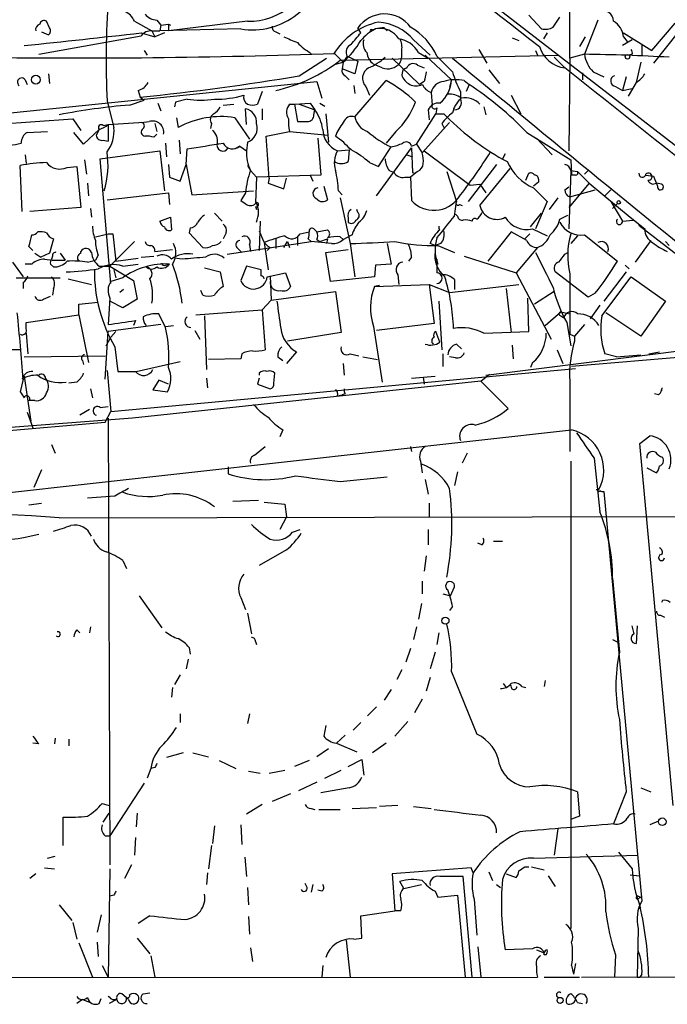
# Model space of a CAD drawing. Extents: x 2 to 153956, y -65702 to 887.
# Drawn here: x 644 to 700, y 41 to 126 of the extents above; entities that cross this region are included whole.
import ezdxf

# ---------------------------------------------------------------- set-up
doc = ezdxf.new("R2010")
doc.units = 0
doc.header["$MEASUREMENT"] = 0
doc.layers.add('MAIN', color=5, linetype='CONTINUOUS')

msp = doc.modelspace()

# ---------------------------------------------------------------- linework, layer by layer
at = {"layer": 'MAIN'}
for p, q in [((691.2187, 122.7666), (691.2187, 128.7779)), ((684.4453, 127.5079), (720.5133, 99.6526)), ((687.6627, 126.4919), (688.7633, 125.3066)), ((702.056, 126.8306), (698.5, 122.3433)), ((646.0913, 125.3913), (645.8373, 125.9839)), ((653.4573, 125.9839), (654.9813, 125.1373)), ((655.4047, 126.0686), (655.7433, 125.6453)), ((655.7433, 125.6453), (655.6587, 125.1373)), ((655.7433, 125.6453), (656.4207, 125.7299)), ((663.2787, 125.9839), (656.4207, 125.1373)), ((656.4207, 125.7299), (656.59, 125.6453)), ((656.4207, 125.7299), (656.59, 125.6453)), ((656.4207, 125.7299), (656.59, 125.6453)), ((656.4207, 125.7299), (656.4207, 125.1373)), ((689.7793, 125.4759), (690.372, 126.3226)), ((693.674, 126.0686), (692.4887, 123.1053)), ((698.3307, 123.4439), (700.3627, 125.8146)), ((645.414, 125.0526), (646.0067, 124.7986)), ((654.05, 124.9679), (655.2353, 124.6293)), ((654.9813, 125.1373), (655.6587, 125.1373)), ((654.9813, 125.1373), (655.2353, 124.6293)), ((656.082, 124.9679), (655.2353, 124.6293)), ((662.686, 125.3066), (655.6587, 125.1373)), ((665.734, 125.0526), (666.0727, 124.8833)), ((673.1, 124.9679), (672.846, 125.3913)), ((674.37, 125.3066), (673.9467, 125.0526)), ((674.116, 125.2219), (674.37, 125.3066)), ((675.132, 125.3913), (675.386, 125.1373)), ((689.2713, 124.9679), (688.9327, 124.4599)), ((695.8753, 124.9679), (698.3307, 123.4439)), ((645.16, 123.1053), (654.05, 124.7139)), ((677.672, 124.3753), (679.1113, 123.0206)), ((686.2233, 124.5446), (686.816, 124.2906)), ((692.5733, 124.6293), (692.0653, 123.7826)), ((696.6373, 124.3753), (695.7907, 123.8673)), ((695.8753, 124.6293), (696.214, 124.2059)), ((697.484, 123.9519), (697.484, 123.0206)), ((654.304, 123.4439), (654.558, 123.0206)), ((671.576, 122.4279), (670.814, 123.1899)), ((678.0953, 123.2746), (678.942, 122.7666)), ((683.3447, 123.5286), (684.022, 122.3433)), ((688.2553, 123.4439), (688.4247, 123.0206)), ((692.4887, 123.1053), (691.2187, 122.7666)), ((696.6373, 123.1053), (696.3833, 123.0206)), ((667.766, 121.2426), (670.1367, 122.7666)), ((670.8987, 122.2586), (671.576, 122.4279)), ((671.322, 122.5973), (690.2873, 123.0206)), ((671.576, 122.4279), (671.4913, 121.8353)), ((671.9147, 122.9359), (671.576, 122.4279)), ((671.9147, 122.9359), (672.846, 122.5126)), ((672.846, 122.5126), (672.592, 121.4119)), ((674.9627, 121.9199), (674.2007, 122.2586)), ((675.8093, 122.7666), (678.18, 120.4806)), ((678.688, 123.0206), (680.974, 120.9039)), ((689.864, 122.8513), (690.7953, 121.9199)), ((691.2187, 122.7666), (691.134, 114.7233)), ((697.3993, 122.4279), (696.976, 120.6499)), ((646.0067, 121.4119), (646.0913, 120.5653)), ((672.592, 121.4119), (671.4913, 121.8353)), ((676.7407, 121.7506), (676.656, 121.3273)), ((678.0107, 122.1739), (678.6033, 121.9199)), ((684.1913, 121.7506), (685.1227, 120.5653)), ((692.3193, 121.4966), (692.3193, 120.9039)), ((693.2507, 121.5813), (694.182, 121.1579)), ((628.396, 116.5859), (669.29, 120.7346)), ((643.9747, 120.9039), (644.144, 120.4806)), ((669.29, 120.7346), (669.7133, 119.2953)), ((671.7453, 121.2426), (672.084, 120.9039)), ((672.592, 117.6866), (675.3013, 120.8193)), ((678.6033, 120.7346), (678.18, 120.4806)), ((680.974, 120.9039), (680.8047, 120.2266)), ((682.0747, 120.8193), (682.498, 120.4806)), ((696.1293, 121.1579), (695.7907, 119.9726)), ((696.976, 120.6499), (696.2987, 119.4646)), ((653.796, 119.9726), (653.9653, 119.3799)), ((664.5487, 119.8879), (664.1253, 118.7873)), ((672.5073, 120.3959), (672.592, 119.7186)), ((673.5233, 120.3113), (673.862, 119.5493)), ((679.196, 119.8033), (679.2807, 118.7026)), ((681.736, 119.8879), (681.736, 119.2106)), ((682.498, 120.4806), (682.244, 119.8879)), ((695.198, 120.3113), (695.7907, 119.9726)), ((695.7907, 119.9726), (696.6373, 120.1419)), ((651.0867, 119.0413), (651.6793, 116.7553)), ((653.034, 118.7026), (654.304, 119.1259)), ((653.9653, 119.3799), (654.304, 119.1259)), ((655.4893, 118.8719), (655.7433, 118.1946)), ((657.0133, 118.9566), (656.9287, 118.5333)), ((658.0293, 119.2106), (657.0133, 118.9566)), ((667.3427, 118.7873), (668.6973, 118.8719)), ((668.6973, 118.8719), (669.1207, 118.2793)), ((669.544, 118.8719), (669.9673, 118.6179)), ((686.1387, 119.5493), (686.9853, 117.9406)), ((661.162, 118.7026), (662.0933, 118.7873)), ((663.194, 117.0093), (663.1093, 118.3639)), ((664.5487, 118.3639), (664.5487, 117.4326)), ((666.9193, 118.7873), (667.3427, 118.7873)), ((667.3427, 118.7873), (667.5967, 117.2633)), ((667.766, 118.7873), (669.1207, 118.2793)), ((669.036, 117.8559), (669.1207, 118.2793)), ((670.052, 117.9406), (670.306, 115.4853)), ((677.926, 115.3159), (679.6193, 117.9406)), ((678.942, 118.2793), (679.0267, 117.4326)), ((679.704, 118.4486), (679.6193, 117.9406)), ((680.2967, 117.9406), (680.5507, 117.6866)), ((683.768, 118.5333), (683.9373, 117.8559)), ((641.1807, 117.0093), (648.1233, 117.5173)), ((648.1233, 117.5173), (648.8007, 116.5013)), ((655.2353, 117.0939), (655.4047, 116.4166)), ((657.098, 117.6019), (657.2673, 116.7553)), ((660.146, 117.0939), (660.0613, 116.6706)), ((662.178, 117.6019), (663.448, 115.7393)), ((680.8047, 117.1786), (678.434, 114.5539)), ((680.1273, 117.0939), (680.2967, 116.7553)), ((644.144, 116.3319), (645.922, 116.4166)), ((649.0547, 115.3159), (648.208, 116.3319)), ((650.4093, 116.5859), (649.0547, 115.3159)), ((650.4093, 116.5859), (650.1553, 116.0779)), ((650.748, 116.9246), (651.1713, 117.0093)), ((651.1713, 117.0093), (651.1713, 115.5699)), ((664.8873, 115.9933), (666.9193, 116.4166)), ((666.9193, 116.4166), (670.306, 116.0779)), ((676.148, 116.4166), (675.3013, 115.4006)), ((687.4933, 116.3319), (691.3033, 113.9613)), ((650.748, 115.6546), (651.1713, 115.5699)), ((655.1507, 115.9086), (655.4047, 116.1626)), ((656.1667, 115.4006), (656.2513, 114.2153)), ((657.352, 115.6546), (657.4367, 114.4693)), ((663.2787, 115.4853), (663.194, 114.7233)), ((665.1413, 112.3526), (664.8873, 115.9933)), ((669.3747, 115.8239), (669.6287, 112.6066)), ((688.34, 115.8239), (689.6947, 114.3846)), ((650.494, 114.0459), (655.6587, 114.7233)), ((655.6587, 114.7233), (656.082, 111.2519)), ((657.9447, 113.5379), (658.0293, 114.8926)), ((662.6013, 115.1466), (662.178, 114.8926)), ((662.6013, 115.1466), (663.194, 114.7233)), ((671.068, 114.7233), (672.084, 114.8079)), ((672.084, 114.8079), (671.9993, 113.7919)), ((674.4547, 110.8286), (677.5027, 114.9773)), ((674.624, 113.3686), (675.7247, 115.0619)), ((677.5027, 115.1466), (677.926, 115.3159)), ((677.5027, 114.9773), (677.5873, 112.8606)), ((677.926, 115.3159), (678.434, 114.5539)), ((678.6033, 114.7233), (682.5827, 111.7599)), ((643.9747, 114.3846), (644.0593, 113.6226)), ((649.1393, 113.9613), (649.3087, 112.6913)), ((651.4253, 103.2086), (650.494, 114.0459)), ((673.862, 113.7073), (674.624, 113.3686)), ((677.0793, 114.3846), (677.5873, 114.2153)), ((685.6307, 114.4693), (685.3767, 114.0459)), ((691.3033, 113.9613), (691.388, 112.6066)), ((643.7207, 109.4739), (643.5513, 113.4533)), ((647.6153, 113.2839), (648.462, 113.3686)), ((648.462, 113.3686), (648.8007, 109.8126)), ((656.4207, 113.5379), (656.5053, 112.4373)), ((657.4367, 112.0986), (657.9447, 113.5379)), ((657.9447, 113.5379), (658.4527, 110.9133)), ((663.2787, 113.4533), (663.5327, 113.0299)), ((663.5327, 113.0299), (664.0407, 112.4373)), ((675.5553, 113.0299), (675.9787, 112.8606)), ((677.5873, 112.8606), (677.8413, 112.7759)), ((678.0107, 112.9453), (677.8413, 112.7759)), ((680.5507, 112.9453), (681.3973, 110.3206)), ((684.8687, 113.5379), (682.4133, 110.3206)), ((683.4293, 109.9819), (686.054, 113.1993)), ((691.3033, 113.0299), (691.134, 107.9499)), ((691.3033, 113.0299), (691.896, 112.9453)), ((691.3033, 113.0299), (691.388, 112.6066)), ((691.896, 112.9453), (692.912, 111.9293)), ((692.8273, 113.0299), (692.4887, 112.6913)), ((656.5053, 112.4373), (657.4367, 112.0986)), ((664.0407, 112.4373), (663.956, 110.2359)), ((669.6287, 112.6066), (664.0407, 112.4373)), ((665.1413, 112.3526), (665.0567, 111.9293)), ((666.4113, 111.4213), (666.6653, 112.3526)), ((668.6973, 112.6066), (668.9513, 112.0986)), ((676.91, 112.4373), (677.418, 112.4373)), ((677.8413, 112.7759), (677.418, 112.4373)), ((677.418, 112.4373), (677.5027, 110.4053)), ((687.4087, 112.1833), (687.6627, 112.7759)), ((688.5093, 112.0139), (688.086, 111.6753)), ((688.5093, 112.2679), (688.5093, 112.0139)), ((691.7267, 112.6066), (691.388, 112.6066)), ((697.8227, 112.6066), (698.5, 112.5219)), ((649.3933, 111.9293), (649.478, 110.8286)), ((658.4527, 110.9133), (663.7867, 111.2519)), ((665.0567, 111.9293), (666.4113, 111.4213)), ((669.8827, 111.6753), (670.2213, 110.4899)), ((671.1527, 111.2519), (671.4913, 110.9133)), ((682.5827, 111.7599), (683.4293, 111.8446)), ((683.4293, 111.8446), (683.9373, 111.0826)), ((688.086, 111.5059), (689.2713, 110.3206)), ((690.7953, 111.3366), (691.134, 111.5906)), ((692.912, 111.9293), (691.134, 109.8126)), ((691.2187, 110.7439), (693.42, 111.3366)), ((692.912, 111.9293), (696.468, 108.9659)), ((694.2667, 110.8286), (694.7747, 111.3366)), ((698.4153, 111.8446), (698.754, 111.9293)), ((699.1773, 111.8446), (698.754, 111.9293)), ((651.0867, 110.4899), (656.4207, 111.0826)), ((656.4207, 111.0826), (656.5053, 110.0666)), ((663.1093, 111.0826), (662.686, 110.4053)), ((671.322, 110.6593), (672.1687, 106.6799)), ((681.228, 109.0506), (681.3973, 110.3206)), ((689.2713, 110.3206), (688.2553, 107.9499)), ((690.2027, 110.6593), (689.4407, 109.6433)), ((694.7747, 110.3206), (695.7907, 108.6273)), ((648.8007, 109.8126), (644.398, 109.4739)), ((649.6473, 109.7279), (649.732, 108.9659)), ((663.956, 109.8973), (664.0407, 109.6433)), ((672.846, 109.3893), (672.7613, 109.6433)), ((681.6513, 110.0666), (681.9053, 109.9819)), ((695.3673, 110.1513), (694.944, 109.7279)), ((655.6587, 108.6273), (656.59, 108.9659)), ((656.59, 108.9659), (656.6747, 107.8653)), ((660.4, 109.3046), (661.0773, 108.6273)), ((664.3793, 108.6273), (664.2947, 106.0873)), ((671.9993, 108.8813), (671.9993, 108.5426)), ((681.482, 109.0506), (681.3127, 109.2199)), ((687.832, 108.1193), (688.7633, 109.3046)), ((690.372, 108.7966), (691.0493, 109.1353)), ((695.7907, 108.6273), (696.722, 108.7119)), ((696.468, 108.9659), (697.738, 107.9499)), ((658.2833, 108.0346), (658.1987, 107.6113)), ((664.2947, 107.7806), (664.6333, 106.9339)), ((667.8507, 107.5266), (668.6127, 107.6959)), ((669.036, 107.9499), (669.29, 107.6959)), ((669.29, 107.6959), (670.2213, 107.8653)), ((686.1387, 107.6959), (684.1067, 105.1559)), ((687.4933, 106.9339), (686.1387, 107.6959)), ((688.0013, 107.9499), (689.2713, 107.3573)), ((697.23, 108.2886), (701.3787, 105.0713)), ((646.43, 107.1033), (646.0913, 105.8333)), ((650.0707, 107.2726), (651.1713, 107.5266)), ((651.1713, 107.5266), (651.5947, 107.5266)), ((651.3407, 104.7326), (653.4573, 106.8493)), ((651.5947, 107.5266), (651.8487, 105.1559)), ((658.1987, 107.6113), (659.384, 106.3413)), ((661.416, 107.6113), (661.162, 107.1033)), ((661.5007, 105.7486), (668.782, 106.8493)), ((665.734, 107.1033), (665.734, 106.2566)), ((666.4113, 106.3413), (666.75, 106.8493)), ((666.75, 106.8493), (666.9193, 106.3413)), ((667.5967, 107.3573), (667.5967, 106.5106)), ((668.528, 107.1033), (668.782, 106.8493)), ((670.56, 106.6799), (668.782, 106.8493)), ((669.29, 107.0186), (669.544, 106.8493)), ((669.544, 106.8493), (670.2213, 107.1033)), ((670.2213, 107.1033), (670.1367, 106.6799)), ((671.322, 107.2726), (671.576, 107.0186)), ((671.576, 107.0186), (671.9993, 107.2726)), ((672.338, 107.4419), (671.9993, 107.2726)), ((687.7473, 107.5266), (687.324, 107.1033)), ((691.896, 107.3573), (691.3033, 106.6799)), ((692.4887, 107.4419), (695.3673, 105.1559)), ((698.246, 106.9339), (696.8913, 105.0713)), ((699.516, 106.8493), (699.8547, 106.5106)), ((644.652, 106.0873), (644.3133, 106.4259)), ((648.8007, 105.8333), (648.8007, 106.0026)), ((655.2353, 106.0026), (656.7593, 106.1719)), ((662.432, 106.2566), (662.7707, 105.9179)), ((663.448, 106.5953), (663.5327, 106.0026)), ((664.718, 106.7646), (665.0567, 104.3939)), ((665.226, 106.3413), (664.972, 106.0873)), ((670.052, 105.9179), (671.9993, 106.1719)), ((672.1687, 106.6799), (672.592, 103.8013)), ((675.386, 106.6799), (675.7247, 104.9019)), ((679.5347, 106.5106), (679.1113, 106.6799)), ((680.0427, 106.6799), (679.5347, 106.5106)), ((679.5347, 106.5106), (679.5347, 106.0026)), ((679.7887, 106.5106), (681.228, 105.9179)), ((688.4247, 106.3413), (686.562, 104.1399)), ((644.8213, 105.8333), (645.3293, 105.4946)), ((646.0913, 105.8333), (645.3293, 105.4946)), ((646.3453, 105.5793), (646.2607, 105.3253)), ((647.0227, 105.8333), (647.446, 105.2406)), ((649.3933, 105.0713), (650.0707, 105.2406)), ((650.3247, 105.6639), (650.0707, 105.2406)), ((651.8487, 105.1559), (653.796, 105.4099)), ((654.05, 105.4946), (655.1507, 105.5793)), ((657.606, 105.3253), (656.9287, 105.4099)), ((670.4753, 103.3779), (670.052, 105.9179)), ((677.5027, 105.4946), (677.2487, 105.1559)), ((679.704, 105.3253), (679.704, 104.1399)), ((682.0747, 105.5793), (686.562, 104.1399)), ((690.7953, 105.7486), (691.0493, 105.9179)), ((642.874, 105.0713), (643.8053, 103.8013)), ((644.5673, 104.9019), (643.9747, 104.9019)), ((646.176, 104.9019), (646.43, 104.6479)), ((650.4093, 104.7326), (651.3407, 104.7326)), ((651.3407, 104.7326), (653.3727, 103.4626)), ((651.6793, 104.3939), (651.8487, 103.7166)), ((652.4413, 104.7326), (653.796, 104.9019)), ((656.1667, 104.8173), (656.5053, 104.9019)), ((659.5533, 104.5633), (660.908, 104.2246)), ((663.194, 104.7326), (662.686, 103.4626)), ((664.464, 104.3939), (663.194, 104.7326)), ((664.464, 103.8859), (664.464, 104.3939)), ((674.37, 104.8173), (674.2853, 103.8013)), ((675.7247, 104.9019), (674.37, 104.8173)), ((696.0447, 104.8173), (696.3833, 104.4786)), ((643.2127, 103.7166), (647.0227, 103.7166)), ((647.7, 103.6319), (649.732, 103.1239)), ((652.4413, 103.7166), (651.4253, 103.3779)), ((653.3727, 103.4626), (653.7113, 101.8539)), ((660.908, 104.2246), (661.162, 102.9546)), ((664.972, 103.8013), (666.5807, 104.1399)), ((665.226, 103.8859), (665.3107, 101.7693)), ((666.5807, 104.1399), (667.004, 102.9546)), ((674.2853, 103.8013), (670.4753, 103.3779)), ((676.3173, 103.9706), (676.402, 103.1239)), ((681.228, 103.5473), (681.228, 102.7006)), ((686.562, 104.1399), (689.61, 98.3826)), ((692.8273, 102.0233), (689.9487, 104.2246)), ((691.2187, 104.0553), (691.2187, 98.8059)), ((694.0127, 100.4146), (696.5527, 103.8013)), ((696.1293, 104.2246), (694.182, 101.6846)), ((696.5527, 103.8013), (699.516, 101.6846)), ((643.8053, 103.2933), (643.8053, 102.7853)), ((646.43, 102.7853), (646.3453, 102.1926)), ((652.526, 102.7006), (652.1873, 102.4466)), ((659.384, 102.1926), (659.2147, 102.6159)), ((674.2853, 102.9546), (679.0267, 103.1239)), ((674.7087, 103.0393), (674.2853, 102.9546)), ((674.2853, 102.9546), (674.7087, 103.0393)), ((679.0267, 103.1239), (680.8047, 102.4466)), ((679.0267, 103.1239), (679.45, 99.7373)), ((680.8047, 102.4466), (686.816, 103.1239)), ((685.7153, 102.7853), (686.1387, 98.9753)), ((645.5833, 101.8539), (646.176, 102.1079)), ((651.3407, 101.9386), (651.1713, 99.6526)), ((653.7113, 101.8539), (652.4413, 101.0919)), ((665.3107, 101.7693), (664.5487, 100.9226)), ((665.3107, 101.7693), (670.8987, 102.5313)), ((670.8987, 102.5313), (671.4067, 98.9753)), ((687.6627, 99.0599), (687.578, 101.9386)), ((689.864, 102.5313), (688.1707, 101.4306)), ((693.42, 102.3619), (692.8273, 102.0233)), ((648.6313, 101.4306), (650.3247, 101.5999)), ((648.6313, 100.4993), (648.6313, 101.4306)), ((652.4413, 101.0919), (651.3407, 101.6846)), ((658.7913, 100.4993), (664.5487, 100.9226)), ((664.5487, 100.9226), (664.8027, 97.4513)), ((679.8733, 101.6846), (680.1273, 97.4513)), ((693.8433, 101.3459), (692.9967, 100.1606)), ((699.516, 101.6846), (697.3993, 98.6366)), ((644.0593, 99.8219), (648.6313, 100.4993)), ((648.6313, 100.4993), (649.478, 96.3506)), ((653.542, 99.9913), (653.3727, 99.5679)), ((656.1667, 99.3986), (655.574, 100.5839)), ((659.5533, 100.4146), (659.7227, 95.7579)), ((689.102, 99.5679), (690.4567, 100.7533)), ((690.4567, 100.7533), (691.2187, 100.5839)), ((690.4567, 100.4146), (690.7107, 100.2453)), ((697.3993, 98.6366), (694.3513, 100.6686)), ((644.0593, 99.3139), (644.0593, 99.8219)), ((655.7433, 99.6526), (651.1713, 99.0599)), ((656.1667, 99.4833), (656.844, 99.5679)), ((658.7067, 99.1446), (659.13, 98.3826)), ((674.2007, 99.4833), (674.9627, 94.6573)), ((679.45, 99.7373), (674.4547, 99.1446)), ((690.9647, 99.8219), (691.3033, 97.7899)), ((692.4887, 99.6526), (691.642, 98.6366)), ((644.0593, 98.8906), (644.2287, 97.1126)), ((650.9173, 94.9113), (651.1713, 99.0599)), ((651.002, 97.7899), (651.4253, 98.5519)), ((651.8487, 99.0599), (651.4253, 98.5519)), ((671.4067, 98.9753), (666.75, 98.2133)), ((679.958, 98.1286), (679.6193, 99.0599)), ((683.768, 98.8906), (687.6627, 99.0599)), ((691.2187, 98.8059), (691.642, 98.6366)), ((691.642, 98.6366), (691.642, 98.2133)), ((643.636, 97.4513), (642.2813, 97.4513)), ((651.764, 97.7053), (652.018, 95.5886)), ((681.3973, 97.9593), (681.8207, 97.5359)), ((683.9373, 95.2499), (703.4107, 97.7053)), ((686.2233, 97.8746), (686.308, 96.6893)), ((690.118, 97.4513), (690.626, 96.2659)), ((643.89, 96.8586), (650.9173, 96.9433)), ((662.686, 96.6893), (659.892, 96.6046)), ((662.7707, 97.1126), (662.686, 96.6893)), ((665.9033, 96.8586), (666.3267, 96.5199)), ((667.512, 97.2819), (666.6653, 96.2659)), ((672.1687, 97.1126), (672.9307, 96.9433)), ((673.2693, 96.8586), (674.5393, 96.6046)), ((680.212, 97.1126), (680.212, 96.0119)), ((681.3127, 96.7739), (680.8047, 96.8586)), ((703.4953, 97.0279), (691.388, 96.0119)), ((695.2827, 96.8586), (694.2667, 97.1126)), ((695.2827, 96.8586), (697.3993, 97.0279)), ((698.0767, 97.1126), (699.008, 97.2819)), ((648.97, 96.5199), (649.0547, 96.1813)), ((651.4253, 92.1173), (691.7267, 95.8426)), ((653.6267, 95.5886), (657.4367, 96.4353)), ((671.576, 96.2659), (671.6607, 95.2499)), ((688.0013, 96.3506), (687.832, 95.9273)), ((643.8053, 94.9113), (643.5513, 93.8106)), ((643.89, 95.1653), (644.144, 93.3873)), ((651.0867, 95.6733), (651.4253, 92.1173)), ((659.7227, 94.9959), (659.8073, 94.1493)), ((664.2947, 94.9959), (664.1253, 94.4879)), ((664.2947, 95.4193), (664.2947, 95.2499)), ((665.5647, 94.5726), (665.6493, 95.4193)), ((677.5027, 94.9959), (679.5347, 95.1653)), ((678.5187, 95.0806), (678.6033, 94.4879)), ((683.514, 94.7419), (684.276, 95.3346)), ((648.462, 94.6573), (647.7847, 94.5726)), ((649.6473, 94.0646), (649.8167, 93.3026)), ((683.514, 94.7419), (653.288, 91.5246)), ((655.574, 94.8266), (655.066, 93.9799)), ((656.4207, 94.4879), (655.574, 94.8266)), ((664.1253, 94.4879), (665.226, 94.0646)), ((683.514, 94.7419), (685.8847, 92.3713)), ((691.2187, 94.7419), (691.2187, 88.6459)), ((644.144, 93.3873), (644.4827, 91.2706)), ((655.066, 93.9799), (656.336, 93.8106)), ((671.068, 93.4719), (671.4913, 93.5566)), ((671.7453, 93.6413), (671.4913, 93.5566)), ((698.9233, 93.5566), (698.5847, 93.6413)), ((644.8213, 93.0486), (644.3133, 93.0486)), ((650.494, 92.4559), (651.1713, 92.5406)), ((653.288, 91.5246), (632.2907, 89.9159)), ((644.144, 92.0326), (644.652, 90.6779)), ((649.5627, 92.2866), (648.716, 91.7786)), ((650.9173, 91.1859), (651.4253, 92.1173)), ((651.1713, 91.5246), (651.3407, 52.7473)), ((621.792, 88.6459), (650.9173, 91.1859)), ((625.1787, 83.1426), (691.388, 90.5086)), ((666.3267, 90.5086), (666.0727, 89.9159)), ((697.3147, 89.3233), (698.1613, 90.0006)), ((646.2607, 89.2386), (646.5993, 88.4766)), ((663.8713, 88.3073), (664.8027, 89.0693)), ((677.418, 89.0693), (677.5027, 88.6459)), ((700.1933, 57.9119), (697.3147, 89.3233)), ((682.3287, 88.4766), (681.9053, 87.6299)), ((693.3353, 88.0533), (693.8433, 83.3966)), ((661.5853, 87.2913), (661.5853, 86.6986)), ((678.2647, 87.7993), (678.434, 86.7833)), ((691.3033, 87.7993), (691.3033, 47.2439)), ((697.9073, 87.2066), (698.754, 86.7833)), ((645.414, 87.0373), (644.7367, 85.5133)), ((671.322, 86.0213), (675.386, 86.4446)), ((681.482, 86.8679), (681.228, 85.6826)), ((678.688, 86.1906), (678.942, 84.9206)), ((651.764, 84.7513), (649.3933, 84.5819)), ((693.5047, 85.3439), (693.7587, 85.3439)), ((694.182, 85.1746), (697.484, 49.6146)), ((644.3133, 83.9893), (645.414, 84.1586)), ((662.0087, 84.3279), (664.21, 84.4126)), ((664.718, 84.2433), (666.496, 84.0739)), ((666.496, 84.0739), (666.6653, 82.9733)), ((679.0267, 84.1586), (679.0267, 82.9733)), ((646.938, 82.8886), (787.908, 83.1426)), ((666.6653, 82.9733), (666.0727, 81.8726)), ((643.9747, 81.1953), (645.16, 81.4493)), ((667.1733, 81.6186), (667.8507, 81.8726)), ((678.942, 81.8726), (678.942, 80.5179)), ((683.5987, 80.5179), (683.26, 80.6873)), ((684.784, 80.8566), (685.3767, 80.8566)), ((666.6653, 80.0946), (664.2947, 78.7399)), ((678.7727, 79.5866), (678.6033, 78.2319)), ((698.9233, 79.4173), (699.0927, 79.7559)), ((652.4413, 79.1633), (652.78, 78.4859)), ((678.434, 77.3853), (678.434, 76.2846)), ((694.944, 77.6393), (695.5367, 71.2046)), ((653.8807, 76.1153), (655.828, 73.3213)), ((680.212, 76.2846), (680.8893, 76.1153)), ((680.8893, 76.1153), (681.228, 76.8773)), ((662.686, 75.9459), (663.1093, 74.9299)), ((678.3493, 75.4379), (678.0953, 74.0833)), ((699.262, 75.6919), (699.1773, 75.5226)), ((663.2787, 74.5913), (663.6173, 72.8133)), ((681.0587, 75.1839), (680.8047, 74.8453)), ((699.0927, 74.4219), (699.4313, 74.2526)), ((648.462, 73.1519), (648.716, 72.8979)), ((649.6473, 73.4059), (649.5627, 72.8979)), ((677.926, 73.4059), (677.672, 72.3053)), ((679.8733, 72.8979), (679.704, 71.8819)), ((696.8067, 72.8133), (696.6373, 73.4906)), ((697.0607, 73.4906), (696.976, 71.9666)), ((663.956, 72.1359), (664.0407, 71.8819)), ((694.944, 72.3053), (695.452, 72.0513)), ((658.1987, 71.6279), (658.2833, 71.0353)), ((677.418, 71.5433), (676.9947, 70.3579)), ((679.5347, 71.2046), (679.1113, 69.7653)), ((658.114, 70.6119), (657.9447, 69.7653)), ((657.4367, 69.2573), (656.9287, 68.4106)), ((676.656, 69.6806), (676.2327, 68.8339)), ((680.974, 69.5113), (683.1753, 64.0926)), ((679.1113, 69.0033), (678.7727, 67.8179)), ((685.4613, 68.4953), (685.7153, 68.1566)), ((689.102, 68.7493), (689.0173, 68.2413)), ((656.7593, 68.1566), (656.6747, 67.3099)), ((675.7247, 67.9873), (675.132, 67.0559)), ((687.07, 68.2413), (687.4087, 68.1566)), ((678.434, 67.1406), (677.7567, 65.9553)), ((657.4367, 65.8706), (657.4367, 65.1086)), ((663.448, 65.8706), (663.2787, 65.0239)), ((674.4547, 66.4633), (673.6927, 65.7013)), ((673.1, 65.1086), (672.4227, 64.4313)), ((677.164, 65.1933), (676.0633, 63.9233)), ((670.052, 64.8546), (669.8827, 63.9233)), ((645.16, 63.2459), (644.652, 63.3306)), ((646.5993, 63.7539), (646.5147, 63.2459)), ((647.7847, 63.6693), (647.7847, 63.0766)), ((671.7453, 64.0079), (670.9833, 63.3306)), ((670.9833, 63.3306), (672.7613, 62.5686)), ((675.3013, 63.3306), (674.116, 62.4839)), ((657.6907, 62.4839), (656.2513, 62.0606)), ((658.5373, 62.4839), (659.892, 62.1453)), ((670.306, 62.8226), (669.29, 62.1453)), ((660.8233, 61.8066), (662.2627, 61.1293)), ((668.6127, 61.8066), (667.3427, 61.2986)), ((671.9993, 61.2986), (673.1847, 61.8913)), ((673.1847, 61.8913), (673.354, 60.5366)), ((654.8967, 61.1293), (654.558, 60.2826)), ((655.2353, 61.2139), (654.8967, 61.1293)), ((663.3633, 60.8753), (664.3793, 60.7059)), ((665.1413, 60.7059), (666.496, 60.9599)), ((669.9673, 60.2826), (671.4067, 60.9599)), ((654.304, 59.8593), (651.3407, 55.2873)), ((669.29, 59.9439), (667.6813, 59.1819)), ((672.084, 59.4359), (669.6287, 59.0126)), ((691.896, 59.0973), (692.0653, 56.9806)), ((696.1293, 59.0973), (695.0287, 56.3033)), ((697.3993, 59.4359), (698.246, 59.0973)), ((667.004, 58.9279), (665.3953, 58.2506)), ((650.6633, 58.0813), (651.256, 57.9119)), ((664.5487, 57.9966), (663.194, 57.1499)), ((668.782, 57.6579), (669.1207, 57.5733)), ((669.4593, 57.5733), (671.322, 57.5733)), ((672.338, 57.6579), (674.4547, 57.7426)), ((676.3173, 57.9119), (674.7087, 57.8273)), ((677.672, 57.8273), (679.196, 57.6579)), ((647.2767, 54.4406), (647.2767, 56.8959)), ((650.748, 56.4726), (651.256, 57.2346)), ((653.7113, 57.2346), (653.6267, 56.0493)), ((692.0653, 56.9806), (691.388, 56.7266)), ((698.9233, 56.5573), (698.1613, 56.2186)), ((660.4, 56.1339), (660.2307, 54.6099)), ((662.686, 56.2186), (662.7707, 54.5253)), ((690.2027, 55.8799), (689.864, 53.5939)), ((650.9173, 55.2873), (651.3407, 55.2873)), ((653.542, 55.1179), (653.4573, 53.5939)), ((660.146, 54.4406), (659.892, 52.4086)), ((695.452, 53.8479), (696.6373, 52.4086)), ((645.922, 53.3399), (646.5993, 53.5093)), ((663.0247, 53.4246), (663.194, 51.7313)), ((688.086, 53.3399), (697.1453, 53.5939)), ((645.668, 52.4933), (646.5147, 52.4086)), ((651.3407, 52.4086), (651.1713, 43.0106)), ((653.2033, 52.7473), (652.6107, 51.5619)), ((682.6673, 52.4933), (675.8093, 51.9853)), ((682.8367, 52.0699), (682.6673, 52.4933)), ((684.1913, 52.1546), (684.53, 51.3926)), ((687.324, 52.5779), (687.6627, 52.5779)), ((687.9167, 52.5779), (689.0173, 52.3239)), ((644.906, 51.9853), (644.398, 51.5619)), ((659.8073, 52.0699), (659.7227, 51.0539)), ((675.8093, 51.9853), (676.0633, 48.7679)), ((676.8253, 50.7153), (676.4867, 51.3079)), ((682.752, 43.0106), (681.99, 51.7313)), ((685.7153, 51.9853), (686.562, 51.6466)), ((689.356, 51.8159), (689.9487, 50.8846)), ((696.468, 51.9006), (697.3147, 51.8159)), ((663.2787, 50.7999), (663.3633, 49.2759)), ((668.4433, 50.7999), (668.274, 51.1386)), ((668.9513, 51.0539), (668.782, 50.3766)), ((669.7133, 50.4613), (669.3747, 50.5459)), ((676.8253, 50.7153), (678.3493, 51.0539)), ((679.5347, 50.4613), (679.7887, 49.9533)), ((684.8687, 51.0539), (685.2073, 50.7999)), ((651.6793, 50.1226), (651.3407, 50.0379)), ((679.7887, 49.9533), (681.482, 50.1226)), ((681.482, 50.1226), (682.1593, 43.0106)), ((682.9213, 49.7839), (683.1753, 46.6513)), ((697.0607, 49.7839), (697.3993, 49.9533)), ((697.1453, 50.0379), (697.3993, 49.9533)), ((646.938, 49.2759), (648.0387, 47.9213)), ((673.1, 48.3446), (676.0633, 48.7679)), ((676.5713, 48.7679), (676.0633, 48.7679)), ((697.1453, 48.9373), (697.3993, 49.1066)), ((650.5787, 48.4293), (650.24, 46.9053)), ((654.812, 48.3446), (653.796, 47.6673)), ((663.3633, 48.2599), (663.448, 46.7359)), ((673.1847, 46.3973), (673.1, 48.3446)), ((648.1233, 47.7519), (648.462, 46.3126)), ((697.1453, 47.2439), (697.0607, 43.0106)), ((653.7113, 46.3973), (654.812, 45.0426)), ((671.83, 46.2279), (672.1687, 43.0106)), ((672.5073, 46.3126), (673.1847, 46.3973)), ((648.6313, 45.9739), (649.8167, 43.0106)), ((650.24, 46.0586), (650.3247, 44.7886)), ((663.5327, 45.5506), (663.702, 44.3653)), ((683.26, 45.6353), (683.514, 43.0106)), ((688.0013, 45.4659), (685.6307, 45.3813)), ((688.34, 45.3813), (689.0173, 45.1273)), ((654.8967, 44.8733), (655.2353, 43.0106)), ((689.1867, 44.9579), (689.0173, 44.9579)), ((695.198, 44.9579), (695.1133, 43.0106)), ((650.6633, 44.0266), (651.1713, 43.0106)), ((669.798, 44.0266), (669.7133, 43.0106)), ((691.388, 44.0266), (691.5573, 43.2646)), ((691.7267, 44.1959), (691.5573, 43.2646)), ((692.2347, 43.0106), (839.1313, 43.6033)), ((488.696, 42.8413), (688.4247, 43.0106)), ((689.0173, 43.0106), (692.0653, 43.0106)), ((697.0607, 43.0106), (697.3147, 43.0106)), ((697.484, 43.2646), (697.3147, 43.0106)), ((648.97, 41.0633), (648.462, 40.7246)), ((648.97, 41.0633), (649.6473, 40.8093)), ((650.4093, 40.7246), (650.5787, 41.1479)), ((651.3407, 41.2326), (651.1713, 41.3173)), ((651.9333, 41.0633), (651.256, 40.7246)), ((652.9493, 41.0633), (652.3567, 41.5713)), ((654.2193, 41.5713), (654.812, 41.6559)), ((691.896, 40.8093), (692.3193, 40.7246))]:
    msp.add_line(p, q, dxfattribs=at)
for centre, radius in [((696.2351, 122.8936), 0.1951), ((644.906, 120.904), 0.3786), ((695.4731, 110.2572), 0.1496), ((680.4353, 73.9476), 0.3098), ((699.2486, 56.4949), 0.3312), ((690.3861, 40.9928), 0.2594)]:
    msp.add_circle(centre, radius, dxfattribs=at)
for centre, radius, start, end in [((1217.8253, 808.2481), 865.2045, 230.0354962, 232.2886696), ((663.6784, 131.5345), 6.3065, 260.946182, 355.720518), ((663.4498, 131.434), 5.4527, 268.201852, 353.427731), ((739.1216, 122.6489), 88.1088, 176.562876, 182.346622), ((652.0181, 125.3915), 1.5563, 22.372926, 67.618864), ((655.5035, 127.5361), 1.4709, 220.718332, 266.148352), ((675.1623, 123.7976), 2.8116, 36.650215, 145.470591), ((693.9977, 125.9097), 1.0336, 4.116421, 103.369387), ((645.3717, 125.2642), 0.4827, 105.254078, 195.242626), ((645.6256, 125.6594), 0.3874, 56.880041, 169.51391), ((675.8985, 120.0112), 6.0245, 102.213458, 149.096755), ((674.3277, 121.4968), 4.4125, 40.719179, 86.149648), ((694.0974, 124.46), 1.7859, 5.439572, 58.569674), ((546.2157, 1072.9759), 954.1213, 275.8757167, 276.4894055), ((645.7796, 125.1334), 0.4046, 304.14965, 39.604292), ((654.8944, 124.0925), 1.0484, 85.245435, 143.650382), ((665.8441, 125.4929), 0.4539, 171.421795, 255.960695), ((418.6939, 336.1206), 330.6175, 320.07871, 320.307909), ((675.936, 122.0473), 3.616, 115.662947, 141.655705), ((674.0314, 125.1372), 0.1197, 45.033843, 224.966157), ((674.9626, 123.4452), 1.9535, 85.025178, 107.659526), ((674.7594, 123.3794), 1.9661, 33.336863, 101.423091), ((674.5703, 120.6143), 5.6342, 24.333788, 59.640205), ((689.0597, 126.661), 1.3865, 257.655866, 301.266381), ((794.0039, 420.7251), 322.4168, 246.687987, 246.91717), ((672.0719, 128.5966), 6.329, 225.00064, 238.680082), ((665.819, 128.6929), 8.5084, 312.580357, 328.841647), ((672.5215, 123.2981), 0.7067, 112.304282, 210.833052), ((674.3985, 124.0367), 1.098, 162.038641, 223.952068), ((676.0201, 122.1121), 2.3787, 29.256981, 80.76102), ((675.0478, 123.698), 1.6282, 351.021336, 27.901296), ((648.2864, 753.6438), 630.8563, 269.1854424, 272.0464423), ((675.2027, 123.524), 1.6141, 188.88866, 231.626253), ((674.6449, 123.1899), 2.0271, 335.313696, 7.198289), ((691.1466, 124.5671), 2.6704, 197.083957, 262.440661), ((695.4365, 123.6267), 2.9936, 190.030598, 223.099504), ((690.4402, -43.2338), 166.3517, 86.755672, 89.294426), ((696.172, 123.2324), 0.4824, 344.721961, 37.88436), ((662.6394, 133.8218), 14.1907, 282.595812, 307.723386), ((671.1056, 127.6267), 6.3012, 295.087151, 310.724872), ((675.4139, 123.2502), 1.4048, 251.264522, 319.790227), ((677.6402, 121.6977), 0.6033, 52.115855, 158.389053), ((1019.0186, 460.9208), 478.924, 224.887515, 225.116706), ((1997.293, 1707.2715), 2059.8856, 230.2838855, 231.1993734), ((671.9147, 121.666), 0.456, 158.20559, 248.193924), ((674.2758, 121.0168), 1.0315, 118.898153, 223.153656), ((719.24, 37.1753), 94.6529, 116.450487, 116.679643), ((890.3388, 78.8128), 215.8457, 168.571561, 168.80077), ((689.4379, 123.9505), 8.7077, 195.788131, 207.810761), ((-2351.6849, -3712.644), 4894.9531, 51.1528342, 51.5702577), ((695.6623, 122.7256), 2.4565, 302.329512, 327.670488), ((643.6783, 120.6923), 0.3642, 35.523047, 234.476953), ((653.4853, 121.2289), 1.2941, 283.891284, 333.423069), ((631.4076, 338.5649), 220.3427, 275.87598, 279.497722), ((670.4104, 111.4868), 10.5364, 45.149577, 62.342234), ((677.9081, 121.6664), 1.2972, 195.153624, 293.917193), ((680.3545, 119.5502), 1.1858, 92.793879, 167.676106), ((678.2648, 120.9885), 2.7105, 308.658488, 358.21141), ((681.3333, 117.6795), 3.2262, 76.714125, 108.742151), ((695.2488, 120.7854), 0.4769, 106.508201, 263.88407), ((679.5889, 121.0127), 1.2716, 204.737062, 252.00248), ((680.8585, 118.171), 1.4798, 49.442381, 98.674926), ((666.2204, 95.7997), 29.5653, 43.984943, 56.594265), ((659.2147, 127.2985), 8.1743, 261.661832, 278.337474), ((660.5389, 127.8621), 8.6526, 269.080194, 286.111029), ((663.6425, 119.4053), 0.7171, 168.415852, 239.515821), ((671.9144, 121.0734), 6.2936, 312.274669, 340.345747), ((679.8389, 117.9089), 0.9703, 82.949688, 157.56045), ((683.0937, 117.6486), 2.0696, 130.99737, 169.512657), ((681.2208, 118.8874), 0.6082, 270.678359, 32.101249), ((682.1594, 117.5669), 1.7613, 43.861275, 101.087276), ((657.7493, 62.3856), 56.5141, 94.786088, 101.028827), ((660.6347, 117.4365), 0.5968, 122.358529, 215.03213), ((659.5959, 119.2527), 1.4964, 298.735138, 331.264862), ((662.9122, 117.2428), 1.1383, 352.483524, 80.028759), ((663.702, 119.8027), 1.1001, 247.369719, 292.630281), ((667.7126, 118.0966), 1.0518, 138.954991, 213.419628), ((666.0121, 116.0538), 3.8231, 8.000393, 35.599525), ((679.5105, 118.6058), 0.2494, 157.157429, 320.909486), ((679.958, 287.2905), 169.3502, 269.885409, 270.114592), ((683.1354, 115.0172), 3.6553, 124.620009, 145.379991), ((589.4493, 1006.1362), 891.2667, 273.9710259, 274.2002087), ((654.044, 116.8944), 0.2843, 308.071195, 88.790557), ((655.0351, 116.3354), 0.9776, 349.818868, 108.351549), ((660.9609, 109.9963), 7.7024, 80.908225, 118.655341), ((662.8283, 116.6834), 1.28, 290.602674, 18.70531), ((669.6283, 117.1784), 2.8141, 173.083077, 195.706555), ((668.02, 328.9131), 211.6502, 269.885409, 270.114592), ((668.4576, 117.8417), 0.5786, 268.583744, 1.406357), ((675.0141, 114.4278), 4.4031, 141.33694, 159.173163), ((672.345, 116.9106), 0.8144, 72.343781, 160.786322), ((674.1451, 117.9207), 1.5706, 188.571711, 253.259876), ((696.2661, 133.383), 22.2115, 224.965344, 241.887651), ((644.7278, 115.4092), 1.0918, 122.321879, 180.451304), ((650.5787, 116.7552), 0.2395, 45.016916, 224.983084), ((650.0041, 118.2125), 1.6763, 283.988163, 314.129898), ((648.785, 116.4243), 2.9132, 322.195051, 6.524157), ((654.4118, 116.3589), 0.3664, 121.69869, 266.384641), ((659.5452, 115.6059), 1.1277, 349.510188, 52.563067), ((671.9099, 116.6616), 2.1133, 182.05286, 246.522299), ((679.527, 122.9665), 8.7716, 228.307062, 244.311342), ((642.4532, 119.3604), 4.1327, 258.142188, 286.630988), ((650.6162, 116.0967), 0.4613, 182.335786, 286.600508), ((654.5581, 114.0472), 1.9535, 72.340474, 94.974822), ((532.593, 898.3379), 793.4235, 279.0963417, 279.3255198), ((661.1323, 115.2167), 0.5124, 158.968911, 332.144586), ((661.9731, 115.7918), 0.9005, 205.748384, 314.235142), ((666.8365, 109.9846), 7.253, 41.682938, 55.93922), ((674.5784, 120.1935), 5.2581, 282.59204, 294.282349), ((677.037, 115.0195), 0.4827, 15.265529, 127.864574), ((643.5686, 113.4996), 7.6039, 342.806583, 8.614858), ((666.3565, 114.4753), 3.1722, 175.5161, 207.106247), ((672.9182, 113.6832), 2.1225, 150.657245, 197.926182), ((668.5204, 107.6257), 8.0944, 48.706467, 62.537149), ((675.6836, 113.8343), 2.843, 355.729587, 14.66191), ((637.4866, 144.5799), 55.6207, 322.420932, 327.431188), ((646.2528, 99.5535), 14.1599, 91.681496, 100.99862), ((646.9929, 114.6153), 1.4697, 218.158103, 295.055047), ((671.4067, 114.7231), 1.1038, 237.523632, 302.471989), ((677.0371, 114.0882), 1.8209, 181.331123, 215.534386), ((689.9235, 115.6294), 4.5144, 204.018546, 245.981454), ((670.2879, 110.5414), 7.199, 159.777067, 175.688585), ((662.7306, 110.9559), 8.4273, 2.012868, 14.247146), ((676.7265, 113.2697), 0.8524, 208.681808, 282.43184), ((677.7082, 113.7014), 0.8143, 291.805329, 354.446932), ((687.8321, 112.4373), 0.3786, 26.565051, 116.578587), ((690.7108, 112.9454), 0.5985, 8.116564, 81.883436), ((691.7267, 112.8183), 0.2116, 270, 36.875312), ((688.213, 112.3103), 0.2993, 351.856362, 98.124688), ((697.5264, 112.7336), 0.2994, 171.878017, 351.875312), ((698.0539, 112.4861), 0.3091, 258.446474, 138.409559), ((698.5158, 112.404), 0.5684, 202.847834, 259.815076), ((910.3106, 196.7701), 227.9506, 201.690314, 201.919506), ((669.41, 111.0332), 0.474, 94.270772, 255.336413), ((691.3718, 111.3009), 0.5777, 176.45646, 254.630921), ((699.0888, 111.5983), 0.2617, 162.887613, 70.235729), ((747.6072, 237.2243), 152.6259, 236.192738, 236.421942), ((664.0407, 110.0666), 0.1893, 243.421413, 116.578587), ((669.792, 110.9314), 0.6158, 215.403577, 314.197333), ((679.4312, 112.1878), 2.6261, 222.747003, 324.406525), ((681.5243, 110.1936), 0.1796, 135, 315), ((663.5186, 110.6454), 0.6636, 240.715617, 321.891757), ((662.1991, 109.3893), 2.0269, 335.308767, 24.688665), ((672.6344, 109.0929), 0.6695, 124.698943, 198.426829), ((672.5355, 109.107), 0.4196, 289.665766, 42.276444), ((671.9994, 109.8972), 1.6439, 304.508882, 348.113137), ((682.4958, 109.7296), 1.1542, 306.065695, 342.85238), ((684.9049, 110.2861), 1.5066, 191.648533, 298.800464), ((656.3149, 108.7437), 0.6664, 190.058778, 249.544581), ((658.2047, 108.845), 0.8142, 275.539741, 338.198591), ((660.2732, 107.8229), 1.4969, 118.746399, 151.262153), ((672.2816, 108.8531), 0.4196, 227.723556, 340.334234), ((675.6042, 106.393), 3.4305, 141.199339, 162.196217), ((214.806, 489.107), 601.658, 320.5964989, 320.8256891), ((681.9223, 109.1607), 0.4539, 194.039305, 278.578205), ((682.2018, 107.1455), 1.5806, 69.629778, 97.700518), ((683.0059, 108.6062), 0.2548, 48.340322, 175.249431), ((687.5046, 110.0646), 2.1722, 210.383834, 283.218017), ((687.6815, 109.5362), 2.7903, 311.360356, 344.629441), ((692.1642, 109.4035), 1.9882, 205.657737, 279.393155), ((695.5296, 108.5885), 0.2639, 127.951149, 8.452416), ((644.6095, 107.9925), 0.5522, 265.61721, 327.512892), ((645.2871, 106.1295), 1.5807, 69.629778, 97.700518), ((654.0337, 108.3869), 4.221, 182.484836, 200.135029), ((656.463, 108.1899), 0.3875, 190.497939, 303.11188), ((660.7809, 107.8229), 0.6695, 341.573171, 55.301057), ((667.6809, 107.5267), 0.947, 333.443066, 10.291859), ((668.8666, 107.7524), 0.2601, 49.379598, 192.545532), ((668.6553, 107.3573), 0.7194, 331.913927, 28.079046), ((669.9885, 107.5266), 0.411, 304.502061, 55.497939), ((681.6054, 105.7935), 2.6469, 128.490105, 160.434851), ((680.1982, 108.1053), 0.3395, 163.118111, 224.976137), ((679.0688, 107.4843), 1.2631, 320.444741, 13.566481), ((699.0646, 107.9218), 1.3269, 178.786544, 240.703402), ((390.4403, 170.4339), 261.8177, 345.849165, 346.078348), ((646.6699, 107.9829), 0.9118, 204.051816, 254.74433), ((654.2877, 107.1169), 4.221, 182.484836, 200.135029), ((654.8289, 106.9592), 0.4537, 194.017867, 278.59446), ((660.2577, 107.4764), 0.9662, 268.398651, 319.52928), ((662.6078, 106.5725), 0.3615, 91.030389, 240.903834), ((663.0105, 106.8351), 0.4989, 331.272223, 118.727777), ((665.9457, 107.6538), 1.4969, 208.746399, 241.262154), ((670.7777, 91.5497), 16.3772, 105.155672, 111.71611), ((667.1099, 107.95), 0.8533, 223.993415, 330.250121), ((671.0258, 103.928), 3.3577, 84.939051, 103.862835), ((670.6657, 108.0562), 1.3803, 265.608298, 311.260899), ((662.9704, 363.0085), 256.4936, 272.055166, 272.925976), ((679.3714, 122.5778), 16.0726, 258.122376, 271.487761), ((682.7589, 106.1565), 3.2243, 161.344211, 202.898992), ((688.3759, 107.2929), 0.9529, 202.13417, 272.935673), ((687.8463, 108.0203), 1.7758, 289.008357, 340.991643), ((698.1362, 105.6234), 7.093, 164.435633, 192.772293), ((693.9786, 106.2517), 0.5965, 335.320778, 120.705142), ((649.2468, 105.7453), 0.515, 19.581978, 150.024662), ((654.7867, 106.0704), 0.4537, 351.405541, 75.969882), ((655.3415, 105.8605), 1.7114, 325.936669, 28.606185), ((659.6381, 107.2726), 0.9653, 254.738635, 307.87186), ((674.3473, 105.3461), 3.1589, 2.694476, 23.294332), ((681.9911, 105.6839), 2.477, 172.607585, 229.466446), ((701.464, 110.4064), 4.7495, 230.065919, 248.00616), ((645.6907, 103.6237), 1.7018, 90.764302, 131.311986), ((646.9804, 114.1709), 8.9424, 261.560731, 272.984534), ((646.642, 105.0289), 0.483, 142.140624, 195.244715), ((646.6416, 105.6216), 0.2993, 81.856362, 188.124688), ((646.5048, 106.1103), 1.4643, 267.071942, 319.323159), ((648.0809, 96.2156), 8.9524, 81.570217, 92.981202), ((648.942, 105.4381), 0.4197, 109.674027, 222.247978), ((651.3618, 106.0631), 1.6363, 185.091079, 234.401265), ((655.8885, 104.6963), 1.0069, 38.661586, 118.718549), ((658.0757, 103.4704), 2.3245, 78.546014, 127.063634), ((700.9468, -402.5876), 509.7587, 94.648117, 94.877301), ((660.3931, 104.5159), 1.2361, 46.324295, 127.651395), ((1451.0367, 485.4036), 851.9653, 206.4504627, 206.6796397), ((521.2003, 232.4219), 211.6804, 323.014179, 323.24334), ((674.2361, 117.8078), 24.6292, 321.160751, 329.089744), ((646.6068, 129.8815), 25.6735, 272.062319, 278.326539), ((663.2191, 104.331), 13.2332, 179.727662, 210.045351), ((651.6673, 102.2362), 2.6136, 72.774135, 120.91037), ((656.2223, 98.3126), 6.5954, 87.540748, 124.97921), ((654.939, 105.1561), 0.6893, 227.498744, 312.501256), ((654.3887, 104.0552), 0.5987, 315, 81.876665), ((655.813, 105.3901), 0.8471, 241.183872, 324.80906), ((656.0397, 104.9866), 0.2117, 180, 306.875312), ((643.4026, 99.7634), 14.311, 7.031559, 21.042398), ((676.8137, 104.4114), 0.6639, 96.312555, 221.60487), ((690.4355, 104.521), 0.5699, 105.072595, 211.33616), ((643.1278, 104.2249), 1.1519, 306.026276, 342.884837), ((645.72, 103.1891), 0.8168, 330.371708, 48.548797), ((650.6656, 102.2352), 4.3753, 350.529712, 18.615914), ((663.7848, 103.93), 1.1941, 203.043598, 353.812936), ((664.4217, 103.5896), 0.2993, 8.124688, 81.875312), ((679.6829, 103.6743), 0.4661, 272.594191, 87.405253), ((680.2352, 102.6085), 1.3664, 43.398651, 94.52928), ((664.2016, 98.7455), 16.9512, 1.921573, 17.352875), ((652.4873, 102.5933), 1.3204, 143.543207, 209.726043), ((662.4757, 100.8789), 2.4565, 122.329512, 147.670488), ((665.9554, 103.3192), 0.7317, 175.398918, 286.017461), ((666.4113, 103.2086), 0.6448, 246.802576, 336.802576), ((679.1035, 101.1005), 5.1626, 158.952688, 198.25526), ((674.7087, 103.0393), 0, 0, 0), ((701.6856, 105.7459), 12.2487, 193.579827, 208.923528), ((645.287, 102.235), 0.4827, 195.265529, 307.864574), ((659.892, 103.6737), 1.5658, 251.068631, 288.931369), ((1258.68, 185.1517), 598.708, 188.0138246, 188.2430008), ((449.9189, 80.7046), 194.4062, 4.190763, 5.894221), ((567.6797, 692.5109), 598.7085, 278.0161863, 278.2453637), ((655.1939, 100.2314), 0.9796, 174.228878, 222.637646), ((655.4052, 97.7448), 2.8441, 86.597459, 114.643023), ((658.3612, 99.9234), 0.5248, 129.231025, 270.742358), ((690.4567, 100.5839), 0.1694, 90, 270), ((691.4049, 100.0591), 0.7187, 46.899951, 164.985395), ((691.8968, 98.3698), 2.2141, 32.76057, 90.020702), ((700.6041, 99.2609), 6.6916, 170.072025, 198.726022), ((643.7206, 99.1446), 0.3787, 243.441716, 26.558284), ((644.1395, 96.7736), 12.3103, 356.057968, 12.312034), ((668.8666, 99.6526), 2.7304, 187.125797, 240.25668), ((681.8631, 95.4282), 3.9518, 61.181838, 100.494698), ((679.6052, 98.2274), 0.3597, 115.56059, 228.177331), ((679.7888, 98.7212), 0.3787, 116.585347, 206.551521), ((685.8496, 98.9014), 3.3371, 310.148946, 359.814572), ((663.9982, 100.7112), 3.3577, 264.939051, 283.862835), ((666.8891, 96.9553), 0.9906, 130.787625, 185.602387), ((671.8723, 97.5177), 0.502, 158.054461, 306.191859), ((679.1725, 99.1727), 1.3066, 248.233606, 306.95497), ((681.7304, 96.9094), 1.1015, 107.602583, 173.824094), ((701.2348, 95.282), 10.0307, 163.008266, 183.086582), ((649.1454, 96.7437), 0.2843, 91.229594, 231.912942), ((663.8172, 95.1097), 2.2598, 92.922039, 117.586725), ((681.472, 97.3846), 0.6311, 255.380272, 342.736416), ((654.2543, 96.1208), 0.8892, 216.765508, 335.911233), ((654.1653, 94.9575), 2.4551, 332.150047, 23.267233), ((644.5975, 94.6846), 0.9056, 86.54995, 165.503424), ((644.9484, 92.8787), 2.3746, 86.936612, 121.132174), ((646.9893, 97.7974), 3.1864, 233.081553, 279.782468), ((645.3929, 94.9748), 0.3604, 3.356192, 130.251293), ((644.9594, 94.3052), 1.0519, 326.580372, 41.045009), ((647.2335, 96.2243), 1.9912, 308.095812, 336.153792), ((652.78, 476.5883), 381.0005, 269.885409, 270.114592), ((664.7603, 94.9961), 0.6292, 70.338213, 137.731211), ((665.1837, 94.9961), 0.6292, 42.268789, 109.661787), ((665.1159, 94.5049), 0.4539, 284.039305, 8.578205), ((672.3389, 93.98), 0.6835, 172.889541, 209.708487), ((699.5537, 93.9109), 0.3767, 140.741626, 182.373281), ((770.709, 178.2238), 152.6259, 213.578058, 213.807262), ((644.1284, 93.2202), 0.2522, 317.136552, 160.932927), ((644.9568, 93.946), 0.9076, 261.41367, 345.965288), ((670.7292, 93.6412), 0.3787, 333.44848, 63.414653), ((698.6271, 94.0222), 0.5518, 302.463229, 355.603684), ((650.2612, 92.149), 0.3852, 52.817745, 254.04439), ((668.2756, 96.6066), 5.9443, 220.960418, 237.213288), ((681.5603, 97.4215), 6.6487, 282.558812, 310.572879), ((669.5436, 95.5033), 5.941, 220.953398, 237.215925), ((682.7096, 89.9371), 1.038, 73.40861, 200.282109), ((690.5933, 87.0174), 3.5805, 332.135256, 77.1763), ((1242.8913, 470.1491), 669.3347, 214.5809665, 214.8101522), ((697.9, 87.9095), 2.1074, 338.054199, 82.877344), ((679.2382, 88.1804), 1.0454, 121.756151, 201.379055), ((664.0407, 87.7993), 0.5355, 108.441716, 198.441716), ((698.4154, 88.1166), 0.5121, 60.275936, 187.101421), ((699.6007, 89.2386), 1.1516, 216.024081, 252.896174), ((698.8809, 87.8416), 0.4827, 285.265529, 37.864574), ((676.802, 83.268), 4.5486, 28.359537, 70.112567), ((698.051, 87.4353), 0.9588, 317.155503, 356.448267), ((664.7928, 96.5013), 10.3141, 251.881605, 284.79884), ((692.0557, 260.1648), 175.3734, 261.927037, 263.210269), ((821.6861, -211.2429), 341.3006, 119.629767, 119.858944), ((654.6686, 91.681), 6.9573, 251.328584, 280.30109), ((657.0843, 79.5931), 5.3721, 51.887701, 102.596829), ((656.4045, 82.3765), 24.5903, 349.093651, 7.129814), ((693.7587, 85.2593), 0.0846, 90, 0), ((694.0832, 85.4989), 0.3391, 224.964153, 286.943681), ((634.0759, -96.5737), 179.9226, 85.900609, 98.145221), ((679.1341, 77.6006), 15.8099, 0.14025, 21.50638), ((520.192, 462.9573), 401.6101, 288.320357, 288.54954), ((648.2842, 80.6789), 1.5676, 22.543953, 102.160109), ((669.88, 88.575), 8.8684, 225.074922, 238.346279), ((642.591, 86.7039), 5.6797, 259.992546, 284.100346), ((665.7764, 82.713), 1.7746, 251.931587, 321.923109), ((661.5439, 85.8936), 7.7367, 311.449406, 325.701331), ((651.5807, 81.6048), 1.7764, 199.019402, 250.987747), ((683.3716, 80.8527), 0.4046, 304.14965, 39.604292), ((684.6994, 81.1113), 0.2684, 251.605552, 288.37419), ((649.0271, 74.4546), 5.8163, 54.054758, 70.150628), ((698.8997, 79.9125), 0.3677, 319.013405, 72.870922), ((699.1773, 79.4173), 0.254, 180, 0), ((664.371, 76.7672), 1.8744, 139.767052, 205.985456), ((680.8438, 76.9554), 0.3921, 348.509505, 237.878455), ((671.4756, 73.147), 9.7972, 11.999709, 20.782814), ((699.4737, 75.0994), 0.6292, 42.268789, 109.661787), ((699.0504, 74.7183), 0.2994, 171.878017, 278.121983), ((665.3491, 70.0129), 15.633, 358.161288, 13.490801), ((646.8323, 72.7867), 0.206, 223.917591, 107.986304), ((649.165, 72.4999), 0.9588, 137.155503, 176.448267), ((658.3168, 75.6569), 3.4314, 231.201202, 252.190762), ((696.9821, 72.4081), 0.4415, 113.406467, 269.208421), ((655.8271, 69.6793), 3.0695, 39.407873, 62.017332), ((663.6596, 72.1782), 0.2994, 351.878017, 98.121983), ((709.0012, 68.2836), 13.7777, 167.759873, 192.240127), ((685.2941, 69.117), 1.0487, 265.252239, 323.643658), ((686.435, 67.7474), 0.8045, 37.875608, 111.61228), ((686.3849, 68.2368), 0.2618, 160.104765, 0.984743), ((839.2821, 75.798), 144.1237, 184.152184, 186.654243), ((649.5581, 69.3321), 8.8568, 315.065871, 328.354694), ((814.2559, 190.5845), 211.6803, 216.752594, 216.981777), ((671.1031, 64.8713), 1.5453, 217.839864, 265.553806), ((681.7328, 60.9875), 3.4238, 8.065966, 65.082384), ((658.379, 60.6602), 3.5138, 136.552145, 172.327881), ((740.0149, 19.0233), 94.6976, 153.31362, 153.542749), ((687.7651, 62.287), 2.7664, 197.222566, 269.631344), ((671.7547, 60.9412), 1.5409, 282.339655, 338.132994), ((689.0778, 52.0182), 7.6195, 68.292427, 100.056462), ((646.1764, 61.9753), 5.941, 302.784075, 319.046602), ((668.7143, 58.1067), 0.4539, 194.039305, 278.578205), ((808.4819, 1073.3184), 1023.9079, 262.7603915, 262.9895745), ((647.7845, 70.6944), 13.8078, 267.892403, 276.690928), ((683.4293, 55.6259), 1.4419, 356.636339, 86.632373), ((695.2404, 57.4461), 1.1623, 259.505112, 326.895121), ((696.7219, 56.6421), 0.5353, 71.551512, 161.575205), ((651.4112, 55.9223), 0.8045, 158.38772, 232.124392), ((691.684, 46.0589), 10.6961, 116.564093, 145.807172), ((860.3139, -1976.0254), 2039.0388, 94.6495174, 94.8787013), ((687.8591, 50.7681), 2.5817, 84.958069, 164.055823), ((687.5118, 49.1495), 6.8554, 356.100587, 41.350563), ((685.8591, 52.2986), 0.9587, 317.151439, 356.453861), ((602.42, 179.4086), 152.6261, 303.57027, 303.799453), ((706.8716, 52.8835), 10.2453, 182.656778, 201.123474), ((677.6222, 47.6285), 3.8506, 77.829483, 107.150754), ((681.7778, 54.2286), 4.3845, 220.302505, 239.229875), ((679.7545, 51.106), 0.6576, 71.972843, 191.998604), ((680.974, -456.2683), 508.0006, 89.885409, 90.114591), ((687.8983, 51.1127), 5.1513, 169.291248, 194.948612), ((709.9736, 49.4489), 24.6804, 175.285732, 189.486252), ((736.4189, 7.952), 94.6528, 153.313562, 153.5428), ((668.1893, 50.7153), 0.2678, 198.441716, 18.421413), ((669.4865, 50.7961), 0.4043, 304.114473, 39.611441), ((677.3194, 50.0802), 0.8047, 127.882478, 201.607035), ((657.6587, 49.9127), 1.9174, 276.026368, 8.838403), ((675.0902, 49.2759), 1.5658, 341.068631, 18.931369), ((697.103, 49.9109), 0.1339, 71.578587, 251.578587), ((700.2783, 48.0058), 3.2243, 150.069095, 193.668181), ((667.1449, 42.3344), 30.9392, 1.252343, 12.804496), ((670.1434, 172.4294), 125.0284, 262.95647, 264.361886), ((712.274, 50.7978), 18.047, 186.728588, 198.880412), ((690.2451, 46.5243), 1.2341, 337.830469, 59.039428), ((672.2524, 44.0236), 2.3032, 83.645797, 162.819905), ((688.3776, 44.9486), 0.6398, 0.832911, 126.0333), ((689.3138, 45.0848), 0.2995, 98.157154, 171.842846), ((688.8058, 45.2542), 0.4825, 322.120851, 15.271781), ((685.3367, 45.0426), 6.136, 350.469059, 9.530941), ((692.9901, 43.5598), 4.5036, 356.241695, 22.684064), ((689.0915, 44.1959), 0.7933, 121.357663, 198.674774), ((690.7087, 43.6878), 2.3823, 173.877066, 196.514952), ((648.964, 41.6741), 0.6159, 215.403577, 314.197333), ((650.0948, 41.3656), 0.714, 190.735499, 296.134399), ((651.6755, 41.4597), 0.4046, 214.14965, 309.584353), ((652.2579, 41.2467), 0.3393, 73.071082, 196.928918), ((652.3567, 41.148), 0.4317, 191.312535, 11.302123), ((652.8646, 41.402), 0.1894, 243.462013, 26.537987), ((653.4009, 41.1479), 0.4594, 190.610463, 47.496448), ((653.3726, 40.8937), 0.6828, 60.262404, 119.730309), ((654.4995, 41.1923), 0.4713, 126.476035, 277.12954), ((690.3039, 41.4715), 0.2395, 50.35372, 266.025184), ((691.5572, 40.9787), 0.6447, 113.192756, 203.212594), ((691.2187, 41.1691), 0.512, 240.255119, 7.125016), ((690.0753, 40.0046), 1.9906, 23.844128, 51.910186), ((692.2154, 41.0209), 0.5326, 326.199542, 156.578217)]:
    msp.add_arc(centre, radius, start, end, dxfattribs=at)

doc.saveas('drawing.dxf')
